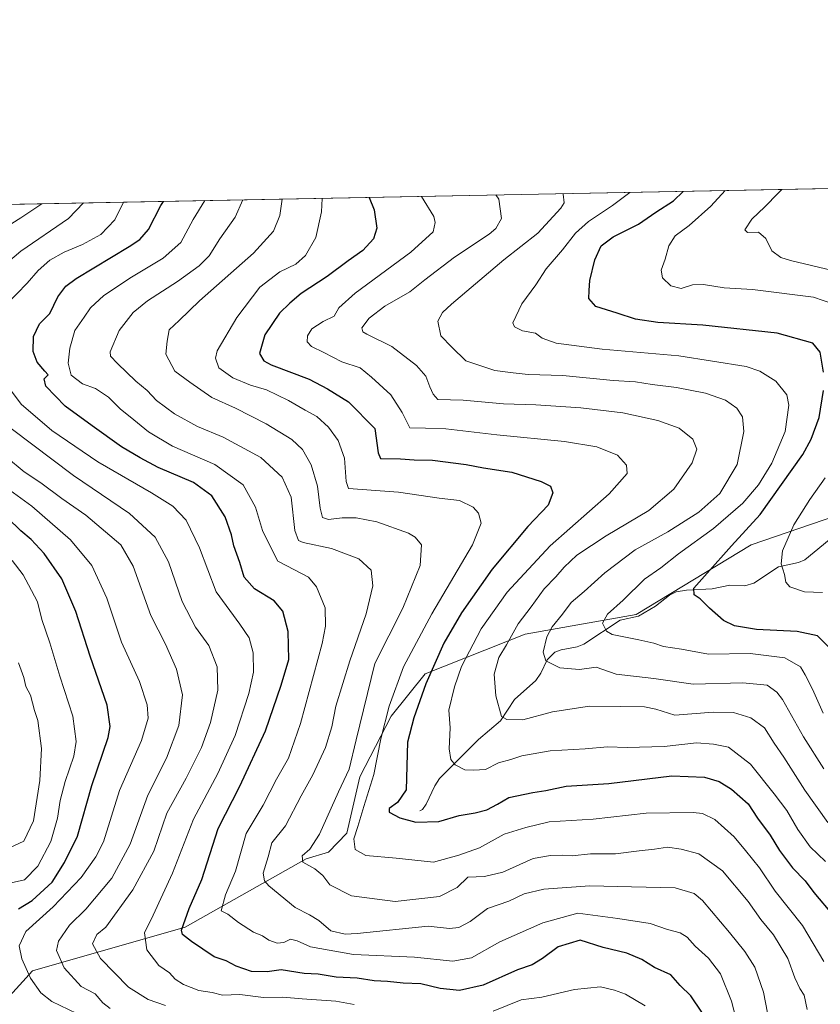
# Model space of a CAD drawing. Units: metres. Extents: x 631151 to 634602, y 4738933 to 4741312.
# Drawn here: x 631616 to 631862, y 4741010 to 4741312 of the extents above; entities that cross this region are included whole.
import ezdxf

# ---------------------------------------------------------------- set-up
doc = ezdxf.new("R2010")
doc.units = ezdxf.units.M
doc.header["$MEASUREMENT"] = 0
for name, color, linetype, lineweight in [('Arbolado forestal CxS', 92, 'Continuous', 0), ('Comarca CxS', 21, 'Continuous', 0), ('Comunidad Autónoma CxS', 142, 'Continuous', 0), ('Corriente natural lineal', 142, 'Continuous', 13), ('Curva de nivel maestra', 30, 'Continuous', 30), ('Curva de nivel normal', 30, 'Continuous', 0), ('Espacio natural protegido CxS', 121, 'Continuous', 0), ('Municipio CxS', 4, 'Continuous', 0), ('Provincia CxS', 1, 'Continuous', 0)]:
    doc.layers.add(name, color=color, linetype=linetype, lineweight=lineweight)

msp = doc.modelspace()

# ---------------------------------------------------------------- linework, layer by layer
at = {"layer": 'Arbolado forestal CxS', "color": 92, "linetype": 'Continuous', "lineweight": 0, "extrusion": (0.3366189665525824, 0.006494776145908898, 0.9416185476294984), "elevation": 244044.722709915, "flags": 128}
msp.add_lwpolyline([(4728189.161534984, -680369.2466678959), (4728189.161534984, -680794.7780692561)], dxfattribs=at)
at = {"layer": 'Arbolado forestal CxS', "color": 92, "linetype": 'Continuous', "lineweight": 0}
for points in [[(631469.7664999999, 4741252.818399999, 729.2197000000016), (631870.3801999995, 4741260.547900001, 585.9511000000057)], [(631894.1250999998, 4741196.766899999, 585.5601000000024), (631890.3957000002, 4741197.906500001, 587.2924000000058), (631887.7401000002, 4741192.0579, 588.3475999999937), (631867.0163000004, 4741159.723300001, 592.4489999999934), (631840.9448999995, 4741150.868899999, 599.7834000000003), (631805.5729, 4741129.4365, 604.2847999999941), (631771.4275000002, 4741123.409299999, 614.8292999999976), (631740.6278999997, 4741111.1229, 627.5056000000042), (631730.1794999996, 4741098.129100001, 630.9195999999939), (631720.5210999995, 4741079.440300001, 634.6334999999963), (631716.5425000006, 4741062.179500001, 633.0282000000007), (631710.9842999997, 4741056.308499999, 634.1062999999995), (631704.0521000001, 4741054.210700001, 636.2712999999932), (631666.8103, 4741033.2415, 650.8899999999994), (631619.8794999998, 4741019.826300001, 669.9121000000014), (631600.7238999996, 4740998.744899999, 687.7969000000012), (631589.2313000001, 4740980.5371, 698.1971999999951)], [(631894.1250999998, 4741196.766899999, 585.5601000000024), (631890.3957000002, 4741197.906500001, 587.2924000000058), (631887.7401000002, 4741192.0579, 588.3475999999937), (631867.0163000004, 4741159.723300001, 592.4489999999934), (631840.9448999995, 4741150.868899999, 599.7834000000003), (631805.5729, 4741129.4365, 604.2847999999941), (631771.4275000002, 4741123.409299999, 614.8292999999976), (631740.6278999997, 4741111.1229, 627.5056000000042), (631730.1794999996, 4741098.129100001, 630.9195999999939), (631720.5210999995, 4741079.440300001, 634.6334999999963), (631716.5425000006, 4741062.179500001, 633.0282000000007), (631710.9842999997, 4741056.308499999, 634.1062999999995), (631704.0521000001, 4741054.210700001, 636.2712999999932), (631666.8103, 4741033.2415, 650.8899999999994), (631619.8794999998, 4741019.826300001, 669.9121000000014), (631600.7238999996, 4740998.744899999, 687.7969000000012), (631589.2313000001, 4740980.5371, 698.1971999999951)], [(631600.7238999996, 4740998.744899999, 687.7969000000012), (631619.8794999998, 4741019.826300001, 669.9121000000014), (631666.8103, 4741033.2415, 650.8899999999994), (631704.0521000001, 4741054.210700001, 636.2712999999932), (631710.9842999997, 4741056.308499999, 634.1062999999995), (631716.5425000006, 4741062.179500001, 633.0282000000007), (631720.5210999995, 4741079.440300001, 634.6334999999963), (631730.1794999996, 4741098.129100001, 630.9195999999939), (631740.6278999997, 4741111.1229, 627.5056000000042), (631771.4275000002, 4741123.409299999, 614.8292999999976), (631805.5729, 4741129.4365, 604.2847999999941), (631840.9448999995, 4741150.868899999, 599.7834000000003), (631867.0163000004, 4741159.723300001, 592.4489999999934)], [(631867.0163000004, 4741159.723300001, 592.4489999999934), (631840.9448999995, 4741150.868899999, 599.7834000000003), (631805.5729, 4741129.4365, 604.2847999999941), (631771.4275000002, 4741123.409299999, 614.8292999999976), (631740.6278999997, 4741111.1229, 627.5056000000042), (631730.1794999996, 4741098.129100001, 630.9195999999939), (631720.5210999995, 4741079.440300001, 634.6334999999963), (631716.5425000006, 4741062.179500001, 633.0282000000007), (631710.9842999997, 4741056.308499999, 634.1062999999995), (631704.0521000001, 4741054.210700001, 636.2712999999932), (631666.8103, 4741033.2415, 650.8899999999994), (631619.8794999998, 4741019.826300001, 669.9121000000014), (631600.7238999996, 4740998.744899999, 687.7969000000012)]]:
    msp.add_polyline3d(points, dxfattribs=at)
at = {"layer": 'Comarca CxS', "color": 21, "linetype": 'Continuous', "lineweight": 0, "flags": 128}
msp.add_lwpolyline([(631896.9983488282, 4738946.868135637), (631194.5700009944, 4738933.319982587), (631150.580000996, 4741246.659982563), (631440.3541172949, 4741252.250949045), (634557.3200010227, 4741312.389982563), (634595.4279981877, 4739359.426918181), (634602.4600010199, 4738999.049982586)], close=True, dxfattribs=at)
at = {"layer": 'Comunidad Autónoma CxS', "color": 142, "linetype": 'Continuous', "lineweight": 0, "flags": 128}
msp.add_lwpolyline([(631896.9983488282, 4738946.868135637), (631194.5700009944, 4738933.319982587), (631150.580000996, 4741246.659982563), (631440.3541172949, 4741252.250949045), (634557.3200010227, 4741312.389982563), (634595.4279981877, 4739359.426918181), (634602.4600010199, 4738999.049982586)], close=True, dxfattribs=at)
at = {"layer": 'Corriente natural lineal', "color": 142, "linetype": 'Continuous', "lineweight": 13}
msp.add_polyline3d([(631739, 4741069, 623.6082000000024), (631739.8295999998, 4741069.4409, 623.4652999999962), (631740.9661999998, 4741071.034, 623.2511999999988), (631743.6122000003, 4741076.744899999, 622.3567000000039), (631745.1227000002, 4741078.948999999, 621.761599999998), (631757.0310000004, 4741090.975299999, 617.823900000003), (631763.8749000002, 4741096.7303, 615.4890000000014), (631768.1599000003, 4741103.263300001, 613.9184999999999), (631774.7482000003, 4741109.1599, 611.929999999993), (631776.2400000002, 4741111.3566, 611.2652999999991), (631778.1500000004, 4741115.447799999, 610.7955999999976), (631780.5955999997, 4741117.801000001, 610.0371000000014), (631782.4879999999, 4741118.5986, 609.369000000006), (631787.4522000002, 4741119.4945, 607.494000000006), (631789.4293000001, 4741120.2481, 607.1201000000001), (631800.6617000002, 4741127.669399999, 605.2428999999975), (631806.3289999999, 4741128.859300001, 603.9940999999963), (631811.4890000002, 4741132.028899999, 603.0552000000025), (631815.7717000004, 4741135.3749, 602.8196000000025), (631817.8960999995, 4741136.429500001, 602.5256999999983), (631821.0266000006, 4741136.945800001, 601.7788), (631828.8975999998, 4741137.2938, 599.9103999999934), (631834.4106999999, 4741138.433800001, 598.3959999999934), (631838.9978999998, 4741138.228900001, 597.0571999999956), (631841.7324999999, 4741139.082800001, 596.7682999999961), (631849.3487999998, 4741144.113600001, 595.7271999999939), (631855.4873000003, 4741145.418299999, 594.3751000000047), (631857.4435999999, 4741146.195900001, 593.9599000000017), (631867.7533999998, 4741154.790100001, 591.6315000000031)], dxfattribs=at)
at = {"layer": 'Curva de nivel maestra', "color": 30, "linetype": 'Continuous', "lineweight": 30, "flags": 128}
for points, elevation in [([(631863.2100000001, 4741203.9901), (631862.1200000001, 4741210.0801), (631859.8600000005, 4741212.840100001), (631848.9100000003, 4741216.0001), (631826.0599999997, 4741218.450099999), (631812.2199999997, 4741219.280099999), (631805.4000000004, 4741220.270099999), (631799.7300000006, 4741222.1501), (631793.1900000004, 4741224.130100001), (631791.0599999997, 4741226.6501), (631791.1399999997, 4741229.0801), (631791.2800000003, 4741232.1601), (631792.8399999999, 4741238.4901), (631794.79, 4741242.840100001), (631798.4600000001, 4741245.640100001), (631806.2400000002, 4741249.530099999), (631811.6500000004, 4741253.210100001), (631817.0700000003, 4741256.690099999), (631820.0362, 4741259.576500001)], 600), ([(631825.75, 4741007.0601), (631822.3700000001, 4741012.0701), (631819.0999999996, 4741015.340100001), (631816.1900000004, 4741018.5601), (631811.2100000001, 4741020.850099999), (631807.3499999996, 4741023.3201), (631802.6699999999, 4741025.200099999), (631795.4199999999, 4741026.960100001), (631788.2999999998, 4741029.200099999), (631781.6200000001, 4741027.2301), (631776.75, 4741023.610099999), (631773.5599999997, 4741021.700099999), (631769.1100000005, 4741020.120100001), (631758.5199999996, 4741015.440099999), (631751.2300000006, 4741013.790100001), (631745.2300000006, 4741014.420100001), (631739.3399999999, 4741015.780099999), (631733.9299999997, 4741016.050100001), (631729.0800000001, 4741016.5701), (631724.9500000002, 4741016.6801), (631719.7100000001, 4741017.5701), (631713.3399999999, 4741017.8301), (631707.7300000006, 4741018.7301), (631703.4600000001, 4741019.0101), (631696.3300000001, 4741020.1601), (631692.0300000003, 4741019.4801), (631687.2599999999, 4741019.590100001), (631682.5599999997, 4741021.2301), (631679.4299999997, 4741022.890100001), (631675.7999999998, 4741024.0801), (631668.7999999998, 4741028.840100001), (631666.0599999997, 4741031.0001), (631665.7300000006, 4741032.280099999), (631668.04, 4741038.950099999), (631671.9800000006, 4741047.890100001), (631676.9699999997, 4741063.590100001), (631683.6699999999, 4741076.630100001), (631691.5800000001, 4741093.590100001), (631696.4000000004, 4741107.6601), (631698.75, 4741115.610099999), (631698.5599999997, 4741124.200099999), (631696.8700000001, 4741130.460100001), (631694.25, 4741133.6601), (631688.1799999997, 4741137.360099999), (631685.0199999996, 4741140.880100001), (631683.7100000001, 4741145.420100001), (631681.8600000005, 4741150.530099999), (631681.1100000005, 4741153.950099999), (631679.0999999996, 4741159.470100001), (631675.04, 4741165.960100001), (631669.4199999999, 4741169.9801), (631658.5499999998, 4741174.630100001), (631652.9699999997, 4741177.630100001), (631647.2999999998, 4741180.960100001), (631638.2699999996, 4741187.4301), (631629.9600000001, 4741193.520099999), (631623.9900000002, 4741199.610099999), (631623.5099999999, 4741201.950099999), (631624.75, 4741203.120100001), (631623.6600000003, 4741204.280099999), (631621.3200000003, 4741207.0601), (631620.1299999999, 4741210.3301), (631620.1600000003, 4741214.950099999), (631622.04, 4741218.850099999), (631625.1900000004, 4741222.0101), (631627.7000000002, 4741227.1801), (631630.1500000004, 4741230.460100001), (631633.3399999999, 4741232.800100001), (631649.6600000003, 4741242.640100001), (631652.8600000005, 4741244.7401), (631655.5700000003, 4741247.860099999), (631659.3399999999, 4741255.190099999), (631660.1387, 4741256.4915)], 650), ([(631723.4281000001, 4741257.7126), (631724.9699999997, 4741253.9001), (631725.75, 4741248.270099999), (631724.7300000006, 4741244.940099999), (631721.4699999997, 4741241.4001), (631716.9600000001, 4741238.200099999), (631710.5700000003, 4741233.420100001), (631702.5700000003, 4741228.140100001), (631699.0899999999, 4741225.170100001), (631695.8600000005, 4741222.1501), (631691.3300000001, 4741215.4901), (631689.7199999997, 4741209.7501), (631691.0499999998, 4741207.420100001), (631693.3200000003, 4741206.2401), (631705.0099999999, 4741201.8301), (631710.6600000003, 4741198.8201), (631717.0599999997, 4741194.800100001), (631725.2300000006, 4741186.6601), (631726.2000000002, 4741179.100099999), (631726.9199999999, 4741177.360099999), (631733.0700000003, 4741177.280099999), (631737.2999999998, 4741176.9801), (631742.9299999997, 4741176.850099999), (631753.2400000002, 4741175.600099999), (631758.5599999997, 4741174.550100001), (631767.3499999996, 4741173.1601), (631776.3700000001, 4741170.360099999), (631779.1900000004, 4741168.860099999), (631779.9800000006, 4741166.8101), (631778.54, 4741163.0001), (631772.2100000001, 4741156.470100001), (631761.3200000003, 4741143.3301), (631751.7999999998, 4741129.9301), (631746.4000000004, 4741120.550100001), (631740.8499999996, 4741108.120100001), (631737.2100000001, 4741097.590100001), (631735.2400000002, 4741090.120100001), (631734.8700000001, 4741075.440099999), (631732.1600000003, 4741071.590100001), (631729.6399999997, 4741069.7501), (631729.6100000005, 4741068.630100001), (631732.9000000004, 4741066.870100001), (631737.8300000001, 4741065.530099999), (631744.9000000004, 4741065.7601), (631751.0899999999, 4741067.630100001), (631756.0300000003, 4741068.420100001), (631759.5899999999, 4741069.350099999), (631762.9100000003, 4741071.110099999), (631766.4400000004, 4741073.130100001), (631773.7599999999, 4741074.6801), (631777.8300000001, 4741075.2601), (631784.0800000001, 4741076.5801), (631797.1799999997, 4741077.420100001), (631816.5499999998, 4741079.780099999), (631826.5499999998, 4741079.420100001), (631831.0800000001, 4741078.0001), (631834.9400000004, 4741075.710100001), (631840.0599999997, 4741071.170100001), (631842.9400000004, 4741066.800100001), (631846.79, 4741061.5101), (631849.7000000002, 4741056.850099999), (631853.6600000003, 4741051.5101), (631857.5199999996, 4741047.440099999), (631860.2300000006, 4741043.890100001), (631866.2800000003, 4741036.720100001)], 625), ([(631865.2699999996, 4741118.9101), (631861.3099999997, 4741122.860099999), (631855.1399999997, 4741124.1601), (631842.5700000003, 4741124.840100001), (631835.7699999996, 4741125.940099999), (631832.4600000001, 4741127.550100001), (631828.1299999999, 4741131.3301), (631825.29, 4741134.270099999), (631823.4199999999, 4741135.4301), (631823.29, 4741137.5001), (631827.4199999999, 4741142.170100001), (631834.8700000001, 4741150.5001), (631843.7000000002, 4741160.170100001), (631856.8200000003, 4741178.640100001), (631859.4400000004, 4741183.360099999), (631861.8099999997, 4741190.050100001), (631863.2199999997, 4741198.340100001)], 600), ([(631615.5800000001, 4741038.840100001), (631619.8200000003, 4741041.450099999), (631625.9100000003, 4741047.100099999), (631629.7400000002, 4741053.1801), (631633.6799999997, 4741061.1801), (631638.1799999997, 4741076.850099999), (631643.1399999997, 4741091.610099999), (631643.7699999996, 4741094.9801), (631642.8099999997, 4741101.5601), (631637.6200000001, 4741116.550100001), (631633.2199999997, 4741130.380100001), (631628.8700000001, 4741140.370100001), (631623.4299999997, 4741148.200099999), (631619.4500000002, 4741152.540100001), (631616.2999999998, 4741155.1801), (631612.2400000002, 4741159.1601)], 675)]:
    msp.add_lwpolyline(points, dxfattribs=dict(at, elevation=elevation))
at = {"layer": 'Curva de nivel normal', "color": 30, "linetype": 'Continuous', "lineweight": 0, "flags": 128}
for points, elevation in [([(631762.4381999997, 4741258.465299999), (631763.2800000003, 4741257.200099999), (631764.1100000005, 4741251.2301), (631762.4299999997, 4741248.140100001), (631760.3700000001, 4741246.440099999), (631749.7000000002, 4741239.300100001), (631740.5599999997, 4741232.340100001), (631735.9000000004, 4741228.670100001), (631728.2300000006, 4741224.300100001), (631723.4699999997, 4741220.530099999), (631721.1799999997, 4741217.550100001), (631721.4800000006, 4741216.370100001), (631722.6799999997, 4741215.700099999), (631730.3799999999, 4741211.8301), (631738.04, 4741206.0101), (631740.9199999999, 4741202.7301), (631742.0700000003, 4741199.470100001), (631743.0800000001, 4741197.1601), (631744.5599999997, 4741195.5801), (631752.3600000005, 4741195.370100001), (631764.7400000002, 4741194.270099999), (631774.6799999997, 4741193.9001), (631788.5800000001, 4741193.0001), (631801.4900000002, 4741191.4301), (631812.2000000002, 4741189.140100001), (631818.8399999999, 4741186.700099999), (631823.0199999996, 4741183.340100001), (631824.2000000002, 4741180.3201), (631822.75, 4741176.040100001), (631817.1799999997, 4741167.9801), (631809.5, 4741161.4101), (631796.3600000005, 4741153.6501), (631787.3499999996, 4741147.640100001), (631783.4299999997, 4741144.020099999), (631780.9000000004, 4741140.960100001), (631777.2300000006, 4741137.350099999), (631773.2300000006, 4741131.8201), (631769.25, 4741126.520099999), (631765.6500000004, 4741120.0801), (631763.2800000003, 4741116.200099999), (631761.8899999997, 4741111.090100001), (631762.4199999999, 4741104.380100001), (631764.1399999997, 4741098.090100001), (631765.8099999997, 4741097.110099999), (631770.6600000003, 4741097.020099999), (631779.8600000005, 4741099.450099999), (631791.2199999997, 4741101.2601), (631800.79, 4741101.0801), (631808.1699999999, 4741101.030099999), (631811.6200000001, 4741100.2501), (631817.5099999999, 4741098.4801), (631829.29, 4741099.360099999), (631835.5499999998, 4741099.2601), (631840.8799999999, 4741097.620100001), (631845.0099999999, 4741094.5801), (631847.9699999997, 4741089.840100001), (631850.9600000001, 4741085.5101), (631857.4199999999, 4741075.380100001), (631864.5599999997, 4741065.440099999)], 615), ([(631783.0708999997, 4741258.863399999), (631783.1600000003, 4741258.720100001), (631783.4100000003, 4741256.090100001), (631782.4000000004, 4741254.450099999), (631775.3300000001, 4741246.690099999), (631764.9000000004, 4741238.540100001), (631748.7400000002, 4741224.920100001), (631745.9600000001, 4741222.290100001), (631744.5199999996, 4741219.610099999), (631745.4600000001, 4741215.1801), (631748.9000000004, 4741211.620100001), (631753.1799999997, 4741207.420100001), (631762.0899999999, 4741204.470100001), (631767.7000000002, 4741203.7601), (631772.3600000005, 4741203.290100001), (631783.0199999996, 4741202.950099999), (631798.4800000006, 4741201.4301), (631805.3300000001, 4741200.9801), (631810.5, 4741200.120100001), (631818.0199999996, 4741199.290100001), (631826.9199999999, 4741197.530099999), (631833.0499999998, 4741195.3201), (631836.5599999997, 4741192.840100001), (631838.2699999996, 4741190.220100001), (631838.7300000006, 4741185.690099999), (631836.6600000003, 4741175.610099999), (631831.3300000001, 4741166.600099999), (631824.8899999997, 4741160.850099999), (631815.2999999998, 4741154.880100001), (631805.2199999997, 4741149.2601), (631795.8899999997, 4741142.2501), (631789.5599999997, 4741136.460100001), (631785.5599999997, 4741133.0801), (631782.9000000004, 4741129.520099999), (631779.7300000006, 4741125.620100001), (631778.1200000001, 4741122.5101), (631777, 4741117.850099999), (631777.7999999998, 4741115.1501), (631782.0599999997, 4741113.0001), (631788.1699999999, 4741112.5001), (631793.29, 4741113.2401), (631799.4600000001, 4741111.0601), (631811.0499999998, 4741109.780099999), (631823.1399999997, 4741108.020099999), (631838.3799999999, 4741108.350099999), (631845.8200000003, 4741107.640100001), (631848.8499999996, 4741105.550100001), (631850.5499999998, 4741103.300100001), (631856.9900000002, 4741091.8201), (631863.3200000003, 4741081.960100001)], 610), ([(631803.5767000001, 4741259.259), (631798.3399999999, 4741255.280099999), (631790.8799999999, 4741250.3201), (631786.8899999997, 4741246.720100001), (631782.8600000005, 4741241.610099999), (631777.9000000004, 4741235.7601), (631774.7400000002, 4741230.870100001), (631770.3899999997, 4741225.0101), (631767.6600000003, 4741219.100099999), (631768.1100000005, 4741217.9001), (631770.5700000003, 4741216.670100001), (631774.6399999997, 4741215.9101), (631776.6799999997, 4741214.450099999), (631780.9400000004, 4741212.880100001), (631795.0999999996, 4741211.040100001), (631818.7100000001, 4741208.9801), (631839.4400000004, 4741205.7401), (631843.6100000005, 4741204.3101), (631848.5, 4741201.1801), (631851.9600000001, 4741197.020099999), (631852.5199999996, 4741193.860099999), (631851.3700000001, 4741185.7601), (631847.3099999997, 4741175.9801), (631843.1799999997, 4741169.340100001), (631838.3300000001, 4741163.640100001), (631829.3499999996, 4741155.8301), (631818.5800000001, 4741148.030099999), (631813.1100000005, 4741143.780099999), (631808.1799999997, 4741140.2401), (631801.54, 4741133.840100001), (631796.79, 4741129.5001), (631795.2300000006, 4741126.7501), (631796.4500000002, 4741124.3101), (631798.1600000003, 4741123.220100001), (631806.4000000004, 4741121.620100001), (631810.9800000006, 4741120.640100001), (631813.9800000006, 4741119.530099999), (631819.4800000006, 4741118.770099999), (631827.7999999998, 4741117.200099999), (631840.6399999997, 4741117.370100001), (631851.25, 4741116.050100001), (631856.0999999996, 4741113.360099999), (631857.5099999999, 4741110.840100001), (631859.8200000003, 4741106.460100001), (631863.0700000003, 4741099.040100001)], 605), ([(631869.04, 4741223.9801), (631860.0899999999, 4741227.040100001), (631841.3499999996, 4741229.370100001), (631832.6799999997, 4741229.920100001), (631826.2400000002, 4741230.920100001), (631822.8899999997, 4741230.860099999), (631819.3899999997, 4741229.7301), (631816.2300000006, 4741230.5001), (631813.6699999999, 4741232.940099999), (631813.2400000002, 4741235.380100001), (631814.4699999997, 4741238.7401), (631815.6600000003, 4741242.860099999), (631817.5999999996, 4741245.890100001), (631821.8899999997, 4741249.040100001), (631828.5499999998, 4741255.0701), (631832.9826999997, 4741259.826400001)], 595), ([(631850.3413000006, 4741260.1613), (631849.2199999997, 4741259.040100001), (631845.1500000004, 4741254.8201), (631841.1600000003, 4741251.0701), (631838.9600000001, 4741247.7401), (631839.8099999997, 4741246.880100001), (631843.1699999999, 4741247.020099999), (631845.4699999997, 4741245.0801), (631847.3099999997, 4741241.2501), (631850.0999999996, 4741239.2501), (631853.0700000003, 4741238.340100001), (631868.1200000001, 4741234.7301)], 590), ([(631604.5800000001, 4741231.3101), (631616.25, 4741241.220100001), (631630.9199999999, 4741251.2501), (631635.5617000004, 4741256.017300001)], 660), ([(631606.2300000006, 4741245.1601), (631616.3399999999, 4741251.4101), (631622.7753, 4741255.770600001)], 665), ([(631647.8701999999, 4741256.254799999), (631645.1900000004, 4741250.860099999), (631640.9199999999, 4741246.3101), (631635.25, 4741243.2601), (631629.5800000001, 4741240.920100001), (631625.25, 4741238.4301), (631621.5800000001, 4741235.2601), (631618.25, 4741231.390100001), (631611.9199999999, 4741224.780099999)], 655), ([(631838.7000000002, 4740995.840100001), (631834.8499999996, 4741010.450099999), (631831.5499999998, 4741018.870100001), (631827.7699999996, 4741023.7301), (631823.6699999999, 4741027.440099999), (631821.2800000003, 4741030.120100001), (631819.1399999997, 4741031.4801), (631815.1900000004, 4741032.520099999), (631809.8300000001, 4741034.360099999), (631799.9199999999, 4741035.890100001), (631787.5899999999, 4741037.550100001), (631776.9100000003, 4741034.530099999), (631763.6200000001, 4741028.720100001), (631754.9600000001, 4741023.8101), (631749.2100000001, 4741022.800100001), (631737.4199999999, 4741023.970100001), (631718.5999999996, 4741024.850099999), (631705.3700000001, 4741027.1801), (631701.3200000003, 4741029.0701), (631699.25, 4741029.5801), (631697.2400000002, 4741028.5701), (631695.0999999996, 4741028.360099999), (631692.5999999996, 4741029.270099999), (631690.6200000001, 4741030.520099999), (631687.8700000001, 4741031.710100001), (631683.2999999998, 4741034.720100001), (631679.9299999997, 4741037.210100001), (631677.9199999999, 4741038.2501), (631679.2300000006, 4741043.170100001), (631682.3099999997, 4741050.5101), (631685.6299999999, 4741062.0701), (631690.7999999998, 4741070.7301), (631694.9199999999, 4741078.7301), (631698.6100000005, 4741085.1801), (631702.3700000001, 4741095.840100001), (631708.9800000006, 4741120.5001), (631710.0599999997, 4741125.800100001), (631709.9500000002, 4741131.450099999), (631707.25, 4741137.9101), (631704.79, 4741140.9001), (631700.5199999996, 4741143.120100001), (631695.3099999997, 4741145.8201), (631692.9000000004, 4741150.630100001), (631690.6399999997, 4741155.2401), (631688.4800000006, 4741162.420100001), (631684.6600000003, 4741169.3301), (631675.9500000002, 4741175.600099999), (631662.9800000006, 4741181.210100001), (631655.5199999996, 4741185.5601), (631649.9500000002, 4741190.2401), (631646.9100000003, 4741192.5601), (631643.25, 4741196.2601), (631639.25, 4741198.9101), (631635.25, 4741200.420100001), (631631.8200000003, 4741203.0801), (631630.8499999996, 4741206.7301), (631631.3399999999, 4741211.380100001), (631632.8899999997, 4741216.8201), (631635.79, 4741220.880100001), (631637.7100000001, 4741223.7301), (631641.8600000005, 4741227.550100001), (631650.3099999997, 4741233.210100001), (631660.0800000001, 4741239.040100001), (631665.4699999997, 4741243.9001), (631669.3200000003, 4741250.880100001), (631672.8947000002, 4741256.737600001)], 645), ([(631847.2100000001, 4741000.5101), (631844.7300000006, 4741013.210100001), (631842.0999999996, 4741020.890100001), (631839.04, 4741025.790100001), (631834.2300000006, 4741031.610099999), (631825.9299999997, 4741041.4901), (631823.4000000004, 4741043.550100001), (631817.5599999997, 4741045.300100001), (631804.0899999999, 4741045.6601), (631791.2999999998, 4741045.960100001), (631777.1399999997, 4741044.880100001), (631771.1200000001, 4741043.520099999), (631766.4000000004, 4741041.190099999), (631759.8600000005, 4741039.0101), (631754.5499999998, 4741034.9801), (631751.0300000003, 4741033.170100001), (631748.1600000003, 4741032.790100001), (631741.5599999997, 4741033.520099999), (631719.7999999998, 4741031.290100001), (631716.0199999996, 4741031.040100001), (631711.6699999999, 4741032.0801), (631707.9600000001, 4741035.3101), (631705.1200000001, 4741037.0701), (631700.6399999997, 4741039.3201), (631692.6200000001, 4741045.960100001), (631691.2300000006, 4741047.5101), (631690.8499999996, 4741049.850099999), (631692.3700000001, 4741054.850099999), (631693.4800000006, 4741059.1801), (631697.75, 4741064.450099999), (631702.5199999996, 4741073.600099999), (631706.1600000003, 4741080.120100001), (631709.9800000006, 4741088.5101), (631711.9500000002, 4741094.850099999), (631713.2400000002, 4741101.1801), (631717.4800000006, 4741115.1601), (631722.5199999996, 4741129.610099999), (631724.5499999998, 4741138.2301), (631724.0099999999, 4741143.0101), (631720.2599999999, 4741146.5801), (631711.8799999999, 4741149.710100001), (631703.1600000003, 4741151.530099999), (631701.7000000002, 4741152.140100001), (631700.5800000001, 4741155.220100001), (631699.4000000004, 4741165.540100001), (631696.7000000002, 4741171.690099999), (631690.1399999997, 4741177.720100001), (631678.5800000001, 4741184.0001), (631670.6799999997, 4741187.2301), (631663.5800000001, 4741191.1601), (631658.0599999997, 4741195.210100001), (631655.1299999999, 4741198.300100001), (631651.6500000004, 4741201.200099999), (631646.0099999999, 4741206.630100001), (631643.8899999997, 4741208.920100001), (631643.7400000002, 4741210.2301), (631646.5099999999, 4741216.780099999), (631650.8200000003, 4741222.290100001), (631655.2199999997, 4741225.950099999), (631664.4400000004, 4741231.860099999), (631671.1900000004, 4741236.670100001), (631674.1900000004, 4741239.770099999), (631677.5599999997, 4741244.950099999), (631682.2000000002, 4741251.630100001), (631684.5960999997, 4741256.963500001)], 640), ([(631858.1299999999, 4741007.860099999), (631857.2100000001, 4741012.340100001), (631855.9199999999, 4741014.380100001), (631854.3300000001, 4741017.6501), (631852.1900000004, 4741023.600099999), (631847.8499999996, 4741030.890100001), (631843.8799999999, 4741035.640100001), (631840.0300000003, 4741041.1501), (631832.1100000005, 4741050.530099999), (631824.8700000001, 4741055.8301), (631819.3600000005, 4741057.1801), (631815.2000000002, 4741057.890100001), (631811.2000000002, 4741057.210100001), (631806.4500000002, 4741056.7501), (631799.2000000002, 4741055.800100001), (631791.5599999997, 4741055.8101), (631785.9000000004, 4741055.1601), (631782.9000000004, 4741055.380100001), (631779.2300000006, 4741055.2401), (631773.9000000004, 4741054.4101), (631764.5599999997, 4741050.120100001), (631758.9000000004, 4741048.850099999), (631753.79, 4741048.630100001), (631750.4600000001, 4741045.470100001), (631745.1200000001, 4741042.6601), (631731.4600000001, 4741041.1501), (631718.0300000003, 4741042.850099999), (631711.3300000001, 4741046.270099999), (631709.1699999999, 4741049.110099999), (631706.7699999996, 4741051.2301), (631703.0300000003, 4741053.190099999), (631702.8200000003, 4741055.1801), (631705.1799999997, 4741057.1801), (631708.1500000004, 4741061.850099999), (631714, 4741074.850099999), (631717.25, 4741081.850099999), (631719.4000000004, 4741090.850099999), (631725.2300000006, 4741114.350099999), (631733.7999999998, 4741131.4001), (631739.1600000003, 4741144.4801), (631739.5, 4741150.800100001), (631737.6299999999, 4741153.2501), (631735.5800000001, 4741154.420100001), (631725.79, 4741157.920100001), (631719.4600000001, 4741159.1601), (631715.0999999996, 4741159.170100001), (631710.9800000006, 4741158.610099999), (631709.1299999999, 4741159.220100001), (631708.3200000003, 4741162.130100001), (631707.5499999998, 4741168.9301), (631705.6299999999, 4741175.470100001), (631702.9199999999, 4741180.190099999), (631699.6600000003, 4741183.2501), (631691.79, 4741188.040100001), (631682.29, 4741192.920100001), (631675.04, 4741196.1601), (631668.2699999996, 4741200.9001), (631663.6699999999, 4741204.2601), (631660.9000000004, 4741209.4901), (631661.2800000003, 4741213.540100001), (631661.9400000004, 4741216.9801), (631664.9900000002, 4741219.870100001), (631671.2599999999, 4741225.950099999), (631687.8200000003, 4741240.620100001), (631694.04, 4741247.360099999), (631695.9500000002, 4741252.1601), (631696.6379000006, 4741257.195800001)], 635), ([(631863.2800000003, 4741022.690099999), (631856.6799999997, 4741033.700099999), (631848.2999999998, 4741044.300100001), (631843.4600000001, 4741051.4901), (631839.1600000003, 4741056.8101), (631835.6699999999, 4741061.0601), (631829.7999999998, 4741066.370100001), (631825.9800000006, 4741068.1801), (631823.1500000004, 4741068.550100001), (631808.6900000004, 4741068.2601), (631792.3300000001, 4741066.440099999), (631778.7800000003, 4741065.670100001), (631771.5999999996, 4741063.920100001), (631764.9400000004, 4741061.800100001), (631757.3600000005, 4741057.640100001), (631751.0099999999, 4741055.380100001), (631743.2199999997, 4741053.220100001), (631731.7100000001, 4741054.440099999), (631722.4199999999, 4741055.3201), (631719.1500000004, 4741057.090100001), (631718.75, 4741060.360099999), (631719.9299999997, 4741064.2401), (631721.7999999998, 4741070.3101), (631724.8899999997, 4741080.1801), (631727.0700000003, 4741091.1801), (631729.5599999997, 4741101.1801), (631734.0300000003, 4741113.360099999), (631742.7400000002, 4741129.600099999), (631755.2000000002, 4741150.840100001), (631757.9000000004, 4741157.470100001), (631757.0800000001, 4741160.540100001), (631755.4800000006, 4741162.420100001), (631751.2599999999, 4741164.530099999), (631744.9299999997, 4741165.2401), (631732.4900000002, 4741167.040100001), (631717.1200000001, 4741168.190099999), (631716.3399999999, 4741170.380100001), (631715.8600000005, 4741177.5001), (631713.9500000002, 4741182.9801), (631710.9600000001, 4741187.0101), (631707.3399999999, 4741190.350099999), (631703.7100000001, 4741192.2401), (631698.6600000003, 4741195.2501), (631691.8600000005, 4741198.5101), (631686.9000000004, 4741199.920100001), (631681.4699999997, 4741202.1801), (631677.1600000003, 4741205.3101), (631676.1600000003, 4741208.2301), (631676.7300000006, 4741210.4901), (631682.7599999999, 4741220.8301), (631689.8399999999, 4741230.1601), (631695.9199999999, 4741234.8301), (631700.9199999999, 4741237.1601), (631703.9100000003, 4741239.8301), (631707.0300000003, 4741245.4301), (631708.7300000006, 4741253.280099999), (631708.9977000002, 4741257.4343)], 630.0000000000001), ([(631863.7800000003, 4741053.460100001), (631859.1299999999, 4741057.970100001), (631855.2999999998, 4741063.3101), (631851.8700000001, 4741069.1601), (631847.9900000002, 4741074.280099999), (631840.7800000003, 4741083.4001), (631833.9600000001, 4741088.5801), (631829.3300000001, 4741089.5001), (631824.1299999999, 4741089.960100001), (631814.1299999999, 4741088.8301), (631802.75, 4741088.4901), (631796.75, 4741088.710100001), (631789.8600000005, 4741088.0801), (631779.1100000005, 4741087.4801), (631770.3899999997, 4741085.920100001), (631767.0499999998, 4741084.850099999), (631763.2199999997, 4741083.7401), (631759.2000000002, 4741081.720100001), (631755.5499999998, 4741081.5001), (631752.9100000003, 4741081.610099999), (631749.9199999999, 4741083.200099999), (631748.5899999999, 4741084.770099999), (631748.0800000001, 4741088.0701), (631748.3300000001, 4741094.5801), (631747.9100000003, 4741099.960100001), (631749.6900000004, 4741107.1801), (631751.7999999998, 4741113.390100001), (631757.9100000003, 4741125.0001), (631765.9100000003, 4741136.2501), (631779.0800000001, 4741150.4901), (631797.2199999997, 4741166.5801), (631802.7699999996, 4741172.840100001), (631802.6399999997, 4741175.4001), (631799.7999999998, 4741178.460100001), (631793.4199999999, 4741181.040100001), (631783.5, 4741182.6801), (631762.75, 4741184.640100001), (631747.0300000003, 4741186.540100001), (631740.7800000003, 4741186.770099999), (631735.9800000006, 4741186.8201), (631733.5800000001, 4741191.5601), (631730.0899999999, 4741197.020099999), (631724.1399999997, 4741202.4001), (631720.6699999999, 4741205.270099999), (631715.04, 4741207.1601), (631709.5099999999, 4741210.0001), (631705.7199999997, 4741211.8201), (631704.3499999996, 4741213.280099999), (631704.4900000002, 4741215.1601), (631705.8200000003, 4741217.2601), (631709.25, 4741219.5001), (631712.7000000002, 4741221.200099999), (631714.0800000001, 4741223.710100001), (631719.0999999996, 4741228.3101), (631736.2400000002, 4741240.920100001), (631743.1100000005, 4741247.1601), (631743.75, 4741250.030099999), (631743.3099999997, 4741251.840100001), (631739.5308999997, 4741258.0233)], 620), ([(631612.8200000003, 4741198.9801), (631616.4100000003, 4741194.140100001), (631625.7999999998, 4741185.9901), (631639.9400000004, 4741176.370100001), (631656.4600000001, 4741166.8301), (631663.0800000001, 4741162.720100001), (631667.1500000004, 4741158.470100001), (631671.2100000001, 4741149.890100001), (631676.4000000004, 4741136.380100001), (631683.7100000001, 4741126.450099999), (631686.5700000003, 4741122.200099999), (631687.7800000003, 4741117.600099999), (631687.8200000003, 4741111.640100001), (631686.4500000002, 4741105.130100001), (631682.2000000002, 4741092.170100001), (631676.9199999999, 4741080.5101), (631669.3899999997, 4741066.5101), (631663, 4741049.850099999), (631656.9600000001, 4741036.960100001), (631654.3300000001, 4741031.460100001), (631655.0099999999, 4741026.290100001), (631658.7199999997, 4741021.4801), (631661.9900000002, 4741019.140100001), (631663.7800000003, 4741017.280099999), (631666.3399999999, 4741015.5601), (631671.0999999996, 4741013.720100001), (631675.1500000004, 4741013.100099999), (631678.3700000001, 4741012.3201), (631683.6299999999, 4741012.5701), (631690.8899999997, 4741011.590100001), (631696.9100000003, 4741011.6801), (631702.8099999997, 4741011.200099999), (631713.1500000004, 4741010.4301), (631718.79, 4741009.4101)], 655), ([(631660.7800000003, 4741009.100099999), (631655.4400000004, 4741011.0001), (631649.3799999999, 4741014.790100001), (631640.8499999996, 4741023.5801), (631638.3099999997, 4741028.090100001), (631639.7000000002, 4741030.9901), (631642.4100000003, 4741033.190099999), (631650.7000000002, 4741044.670100001), (631657.1799999997, 4741056.620100001), (631661.2100000001, 4741068.3101), (631667.1799999997, 4741079.050100001), (631671.8899999997, 4741088.5101), (631674.6699999999, 4741096.1801), (631676.8499999996, 4741106.1801), (631676.7400000002, 4741113.360099999), (631674.0899999999, 4741119.9001), (631670.0700000003, 4741125.4901), (631665.9600000001, 4741133.380100001), (631661.7199999997, 4741145.640100001), (631657.6200000001, 4741153.2501), (631649.7000000002, 4741160.4901), (631632.54, 4741172.140100001), (631613.3600000005, 4741186.610099999)], 660), ([(631643.7699999996, 4741008.170100001), (631641.5099999999, 4741009.940099999), (631639.1200000001, 4741012.700099999), (631634.9000000004, 4741014.960100001), (631629.6200000001, 4741020.690099999), (631627.2800000003, 4741026.040100001), (631627.8600000005, 4741028.950099999), (631631.25, 4741033.860099999), (631636.25, 4741038.8201), (631644.3300000001, 4741048.360099999), (631649.9100000003, 4741058.800100001), (631655.3700000001, 4741073.850099999), (631661.1100000005, 4741085.200099999), (631664.9000000004, 4741095.2401), (631666.0099999999, 4741104.720100001), (631664.1799999997, 4741112.5601), (631660.75, 4741120.340100001), (631656.3200000003, 4741129.120100001), (631650.8399999999, 4741144.2601), (631647.04, 4741150.840100001), (631636.2800000003, 4741159.9901), (631628.9600000001, 4741165.050100001), (631622.4800000006, 4741169.9001), (631617.2999999998, 4741173.350099999), (631611.8799999999, 4741177.8301)], 665), ([(631862.9199999999, 4741136.200099999), (631857.3700000001, 4741136.390100001), (631852.8700000001, 4741137.920100001), (631851.5599999997, 4741139.380100001), (631851.2400000002, 4741141.700099999), (631850.2000000002, 4741145.020099999), (631850.6200000001, 4741149.030099999), (631854.0700000003, 4741157.0001), (631858.9800000006, 4741164.770099999), (631863.7000000002, 4741171.470100001)], 595), ([(631633.5199999996, 4741006.7301), (631625.8300000001, 4741010.420100001), (631622.4000000004, 4741013.0101), (631619.3099999997, 4741017.590100001), (631616.5800000001, 4741023.520099999), (631615.7800000003, 4741027.540100001), (631617.8600000005, 4741031.9101), (631626.2599999999, 4741039.520099999), (631634.8099999997, 4741048.520099999), (631639.3799999999, 4741054.850099999), (631641.75, 4741059.5101), (631646.5999999996, 4741075.290100001), (631653.4400000004, 4741090.620100001), (631655.5099999999, 4741097.4801), (631655.1399999997, 4741101.670100001), (631652.8399999999, 4741108.7601), (631647.29, 4741120.940099999), (631642.7400000002, 4741134.420100001), (631638.0999999996, 4741144.5101), (631631.6100000005, 4741152.380100001), (631619.6399999997, 4741162.7601), (631611.7599999999, 4741168.4801)], 670), ([(631612.4199999999, 4741046.670100001), (631617.4000000004, 4741047.800100001), (631621.5099999999, 4741051.960100001), (631625.4800000006, 4741059.610099999), (631627.6200000001, 4741066.790100001), (631628.4199999999, 4741072.190099999), (631629.9299999997, 4741078.020099999), (631632.5499999998, 4741085.890100001), (631633.3600000005, 4741090.3201), (631632.3300000001, 4741098.1601), (631628.2800000003, 4741110.4901), (631625.1799999997, 4741120.670100001), (631622.7699999996, 4741127.890100001), (631621.4299999997, 4741133.350099999), (631618.6600000003, 4741138.530099999), (631617.0599999997, 4741141.610099999), (631613.6699999999, 4741146.020099999)], 680), ([(631613.0300000003, 4741057.7601), (631617.2000000002, 4741059.7401), (631620.2100000001, 4741065.9101), (631622.1900000004, 4741078.360099999), (631622.7000000002, 4741088.1801), (631621.5300000003, 4741096.850099999), (631620.5199999996, 4741099.870100001), (631619.25, 4741104.600099999), (631617.7999999998, 4741107.2601), (631617.1799999997, 4741110.0801), (631615.5999999996, 4741114.520099999)], 685), ([(631761.5599999997, 4741007.360099999), (631770.1500000004, 4741010.840100001), (631776.5599999997, 4741011.700099999), (631786.5599999997, 4741014.020099999), (631794.5599999997, 4741014.920100001), (631798.9100000003, 4741013.850099999), (631802.3200000003, 4741012.620100001), (631808.3600000005, 4741009.0601)], 655)]:
    msp.add_lwpolyline(points, dxfattribs=dict(at, elevation=elevation))
at = {"layer": 'Espacio natural protegido CxS', "color": 121, "linetype": 'Continuous', "lineweight": 0, "flags": 128}
msp.add_lwpolyline([(631440.3541172949, 4741252.250949045), (634557.3200010227, 4741312.389982563)], dxfattribs=at)
msp.add_lwpolyline([(631440.3541172949, 4741252.250949045), (634557.3200010227, 4741312.389982563)], dxfattribs=at)
at = {"layer": 'Municipio CxS', "color": 4, "linetype": 'Continuous', "lineweight": 0, "flags": 128}
msp.add_lwpolyline([(631194.5700009944, 4738933.319982587), (631150.580000996, 4741246.659982563), (631440.3541172949, 4741252.250949045), (634557.3200010227, 4741312.389982563)], dxfattribs=at)
at = {"layer": 'Provincia CxS', "color": 1, "linetype": 'Continuous', "lineweight": 0, "flags": 128}
msp.add_lwpolyline([(631896.9983488282, 4738946.868135637), (631194.5700009944, 4738933.319982587), (631150.580000996, 4741246.659982563), (631440.3541172949, 4741252.250949045), (634557.3200010227, 4741312.389982563), (634595.4279981877, 4739359.426918181), (634602.4600010199, 4738999.049982586)], close=True, dxfattribs=at)

doc.saveas('drawing.dxf')
